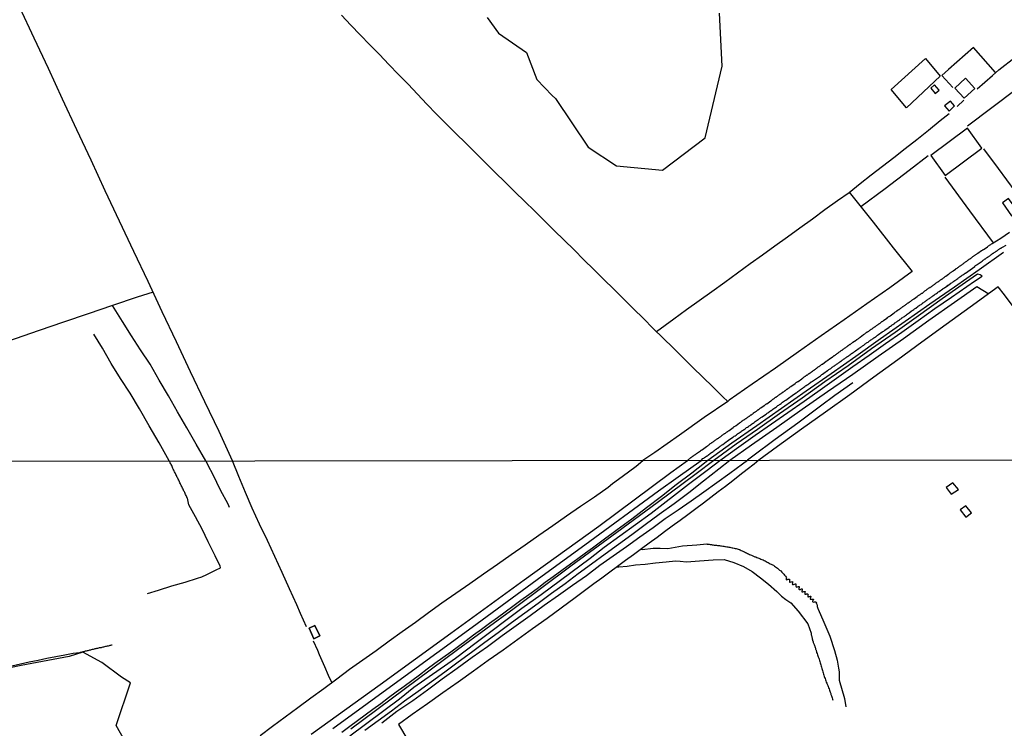
# Model space of a CAD drawing. Units: millimetres. Extents: x 185551 to 187964, y 1657657 to 1660434.
# Drawn here: x 187034 to 187293, y 1658143 to 1658330 of the extents above; entities that cross this region are included whole.
import ezdxf

# ---------------------------------------------------------------- set-up
doc = ezdxf.new("R2010")
doc.units = ezdxf.units.MM
for name, color, linetype in [('EDIFICACAO_REFERENCIAL', 30, 'Continuous'), ('IMAGEM', 7, 'Continuous'), ('V-BANHADO', 102, 'Continuous'), ('V-EDIFICACAO', 2, 'Continuous'), ('V-LOTE', 1, 'Continuous'), ('V-REFERENCIA', 2, 'Continuous'), ('V-TESTADA', 5, 'Continuous'), ('V-VALETA', 6, 'Continuous'), ('X-LIMITE_1000', 7, 'Continuous')]:
    doc.layers.add(name, color=color, linetype=linetype)
picture_1 = doc.add_image_def('image1.jpg', size_in_pixel=(4020, 4626))

msp = doc.modelspace()

# ---------------------------------------------------------------- linework, layer by layer
at = {"layer": 'EDIFICACAO_REFERENCIAL'}
msp.add_lwpolyline([(187263.4, 1658311.52), (187272.4, 1658319.72), (187276.26, 1658315.06), (187267.41, 1658306.7)], close=True, dxfattribs=at)
at = {"layer": 'V-BANHADO'}
for points in [[(187157.07, 1658330.44), (187160.03, 1658326.35), (187167.45, 1658321.28), (187170.1, 1658314.13), (187174.13, 1658309.9), (187175.09, 1658309.1), (187183.69, 1658296.36), (187191.08, 1658291.39), (187203.24, 1658290.25), (187214.46, 1658298.77), (187218.96, 1658317.63), (187218.22, 1658331.66)], [(187025.67, 1658128.24), (187039.44, 1658129.16), (187053.71, 1658129.49), (187062.07, 1658139.31), (187059.41, 1658143.96), (187063.2, 1658155.19), (187060.83, 1658156.71), (187055.67, 1658160.61), (187050.61, 1658163.27), (187047.05, 1658162.17), (187034.42, 1658159.8), (187022.35, 1658157.37)]]:
    msp.add_lwpolyline(points, dxfattribs=at)
at = {"layer": 'V-EDIFICACAO'}
for points in [[(187280.17, 1658311.88), (187282.62, 1658309.19), (187285.39, 1658311.76), (187282.97, 1658314.54), (187280.17, 1658311.88)], [(187274.81, 1658312.76), (187273.83, 1658311.87), (187274.98, 1658310.47), (187276.03, 1658311.38), (187274.81, 1658312.76)], [(187277.41, 1658307.21), (187278.67, 1658305.83), (187280.08, 1658307.21), (187278.99, 1658308.46), (187277.41, 1658307.21)], [(187273.83, 1658294.15), (187277.66, 1658288.9), (187287.31, 1658296.1), (187283.48, 1658301.3), (187273.83, 1658294.15)], [(187294.29, 1658282.81), (187292.68, 1658281.64), (187295.11, 1658278.26), (187296.75, 1658279.45), (187294.29, 1658282.81)], [(187279.64, 1658207.94), (187277.84, 1658206.67), (187279.16, 1658204.88), (187281.09, 1658206.19), (187279.64, 1658207.94)], [(187281.53, 1658200.8), (187283.1, 1658198.83), (187284.56, 1658199.96), (187283.1, 1658201.84), (187281.53, 1658200.8)], [(187111.72, 1658170.31), (187113.04, 1658167.59), (187111.43, 1658166.82), (187110.17, 1658169.6), (187111.72, 1658170.31), (187110.17, 1658169.6), (187111.43, 1658166.82), (187113.04, 1658167.59)]]:
    msp.add_lwpolyline(points, close=True, dxfattribs=at)
at = {"layer": 'V-LOTE'}
for points in [[(187090.03, 1658213.69), (187086.53, 1658221.44), (187082.76, 1658229.26), (187078.99, 1658237.11), (187075.26, 1658245.03), (187071.53, 1658252.95), (187067.86, 1658260.91), (187064.03, 1658268.87), (187060.26, 1658276.86), (187056.53, 1658284.85), (187052.83, 1658292.87), (187049.03, 1658300.89), (187045.3, 1658308.95), (187041.57, 1658317.01), (187037.8, 1658325.07), (187034.03, 1658333.13)], [(187118.73, 1658331.08), (187121.2, 1658328.49), (187123.66, 1658325.88), (187126.19, 1658323.3), (187128.7, 1658320.71), (187131.17, 1658318.08), (187133.71, 1658315.5), (187136.24, 1658312.91), (187138.75, 1658310.27), (187141.21, 1658307.63), (187143.72, 1658305.02), (187146.23, 1658302.43), (187148.82, 1658299.9), (187151.41, 1658297.36), (187154, 1658294.82), (187156.59, 1658292.24), (187159.18, 1658289.68), (187161.77, 1658287.12), (187164.36, 1658284.58), (187166.95, 1658282.05), (187169.54, 1658279.51), (187172.13, 1658276.95), (187174.72, 1658274.39), (187177.31, 1658271.83), (187179.92, 1658269.25), (187182.53, 1658266.67), (187185.14, 1658264.08), (187187.75, 1658261.49), (187190.36, 1658258.91), (187192.97, 1658256.33), (187195.58, 1658253.75), (187198.19, 1658251.17), (187200.8, 1658248.59), (187203.41, 1658246.01), (187206.02, 1658243.43), (187208.63, 1658240.87), (187211.24, 1658238.31), (187213.85, 1658235.73), (187216.48, 1658233.15), (187219.11, 1658230.57), (187220.39, 1658229.29)], [(187283.53, 1658301.98), (187289.93, 1658306.8), (187296.33, 1658311.62), (187302.73, 1658316.44), (187309.13, 1658321.19), (187315.53, 1658326.07), (187319.84, 1658329.24)], [(187286.03, 1658311.67), (187290.04, 1658315.23), (187291.71, 1658316.69), (187304.66, 1658326.72)], [(187290.86, 1658315.95), (187285.04, 1658322.6), (187278.48, 1658316.76), (187276.72, 1658315.24), (187279.64, 1658312.06)], [(187280.82, 1658307.04), (187282.55, 1658308.67)], [(187201.61, 1658247.79), (187206.24, 1658251.1), (187209.53, 1658253.56), (187212.88, 1658255.92), (187216.23, 1658258.28), (187219.58, 1658260.75), (187222.93, 1658263.22), (187226.28, 1658265.68), (187229.55, 1658267.99), (187232.82, 1658270.3), (187236.11, 1658272.69), (187239.4, 1658275.08), (187242.69, 1658277.47), (187245.98, 1658279.86), (187249.27, 1658282.25), (187252.32, 1658284.42), (187255.25, 1658286.71), (187258.18, 1658289), (187261.11, 1658291.29), (187264.09, 1658293.63), (187267.09, 1658295.99), (187270.12, 1658298.38), (187273.19, 1658300.84), (187276.27, 1658303.33), (187278.63, 1658305.16)], [(187298.23, 1658281.78), (187291.66, 1658290.66), (187287.81, 1658295.85)], [(187255.41, 1658280.69), (187261.82, 1658285.46), (187268.1, 1658290.29), (187273.17, 1658294.15)], [(187277.55, 1658288.38), (187284.06, 1658279.53), (187290.21, 1658271.09)], [(187252.39, 1658284.48), (187258.69, 1658276.57), (187263.97, 1658269.81), (187268.93, 1658263.53)], [(187292.97, 1658268.54), (187286.57, 1658264.05), (187280.09, 1658259.48), (187273.61, 1658255.01), (187267.1, 1658250.41), (187260.59, 1658245.81), (187254.08, 1658241.21), (187247.57, 1658236.61), (187241.06, 1658232.04), (187234.55, 1658227.47), (187228.04, 1658222.9), (187221.49, 1658218.37), (187215.18, 1658213.83)], [(187268.93, 1658263.53), (187263.05, 1658259.26), (187257.03, 1658255.09), (187251.01, 1658250.85), (187244.99, 1658246.61), (187238.97, 1658242.37), (187232.92, 1658238.13), (187226.83, 1658233.89), (187220.74, 1658229.65), (187220.37, 1658229.31), (187214.22, 1658225.07), (187207.7, 1658220.49), (187201.18, 1658215.91), (187198.01, 1658213.81)], [(187220.96, 1658213.84), (187226.68, 1658217.87), (187233.34, 1658222.58), (187240, 1658227.29), (187246.66, 1658231.93), (187253.32, 1658236.57), (187259.98, 1658241.31), (187266.67, 1658245.95), (187273.36, 1658250.72), (187280.05, 1658255.49), (187285.97, 1658259.59), (187289.07, 1658257.7)], [(187291.6, 1658259.52), (187284.18, 1658254.19), (187277.84, 1658249.62), (187271.5, 1658244.98), (187265.16, 1658240.31), (187258.82, 1658235.71), (187252.48, 1658231.11), (187246.14, 1658226.54), (187239.8, 1658222), (187233.46, 1658217.46), (187228.6, 1658213.85)], [(187325.84, 1658213.96), (187321.98, 1658219.17), (187318.15, 1658224.31), (187313.98, 1658229.85), (187309.81, 1658235.33), (187305.61, 1658240.81), (187301.48, 1658246.32), (187297.35, 1658251.86), (187293.22, 1658257.4), (187291.57, 1658259.56)], [(187069.14, 1658258.14), (187064.93, 1658256.84), (187058.46, 1658254.62), (187052.02, 1658252.44), (187045.58, 1658250.26), (187039.18, 1658248.05), (187032.78, 1658245.84), (187026.38, 1658243.63), (187020.08, 1658241.52), (187013.81, 1658239.34), (187007.54, 1658237.16), (187001.27, 1658234.98), (186999.31, 1658234.49)], [(187109.53, 1658170), (187107.97, 1658173.51), (187106.94, 1658175.77), (187105.03, 1658180), (187103.1, 1658184.25), (187101.17, 1658188.5), (187099.22, 1658192.75), (187097.13, 1658196.98), (187095.18, 1658201.21), (187093.48, 1658205.39), (187091.71, 1658209.57), (187090.03, 1658213.69)], [(187097.29, 1658141.35), (187100.59, 1658143.79), (187103.92, 1658146.23), (187107.22, 1658148.74), (187110.64, 1658151.25), (187114.08, 1658153.76), (187117.47, 1658156.27), (187120.86, 1658158.78), (187124.35, 1658161.27), (187127.81, 1658163.76), (187131.27, 1658166.25), (187134.73, 1658168.74), (187138.17, 1658171.23), (187141.63, 1658173.78), (187145.12, 1658176.33), (187148.83, 1658178.84), (187152.48, 1658181.37), (187156.08, 1658183.92), (187159.75, 1658186.47), (187163.4, 1658189.02), (187167.05, 1658191.55), (187170.67, 1658194.1), (187174.36, 1658196.63), (187177.96, 1658199.18), (187181.61, 1658201.73), (187185.28, 1658204.26), (187188.93, 1658206.79), (187190.02, 1658207.7), (187192.58, 1658209.55), (187196.27, 1658212.31), (187198.01, 1658213.81)], [(187124.84, 1658142.72), (187128.37, 1658145.3), (187131.85, 1658147.88), (187135.33, 1658150.46), (187138.93, 1658153), (187142.44, 1658155.58), (187145.9, 1658158.16), (187149.43, 1658160.74), (187152.96, 1658163.32), (187156.42, 1658165.92), (187159.95, 1658168.5), (187163.48, 1658171.08), (187166.96, 1658173.66), (187170.49, 1658176.24), (187174.02, 1658178.82), (187177.55, 1658181.4), (187181.03, 1658184), (187184.56, 1658186.58), (187188.11, 1658189.16), (187191.64, 1658191.74), (187195.17, 1658194.32), (187198.65, 1658196.92), (187202.36, 1658199.68), (187206.26, 1658202.49), (187210.16, 1658205.39), (187214.03, 1658208.47), (187218.02, 1658211.55), (187220.96, 1658213.84)], [(187228.6, 1658213.85), (187227.36, 1658212.85), (187225.47, 1658211.38), (187223.58, 1658209.91), (187221.69, 1658208.44), (187219.81, 1658206.97), (187217.87, 1658205.49), (187215.94, 1658204), (187214.02, 1658202.51), (187212.01, 1658201.02), (187209.91, 1658199.5), (187207.82, 1658198), (187205.79, 1658196.5), (187203.78, 1658195), (187201.77, 1658193.5), (187199.71, 1658192), (187197.65, 1658190.5), (187195.56, 1658188.96), (187193.48, 1658187.42), (187191.4, 1658185.88), (187189.32, 1658184.34), (187187.24, 1658182.8), (187185.16, 1658181.26), (187180.26, 1658177.58), (187176.58, 1658174.88), (187172.88, 1658172.16), (187169, 1658169.42), (187165.16, 1658166.61), (187161.26, 1658163.87), (187157.36, 1658161.13), (187153.46, 1658158.29), (187149.42, 1658155.43), (187145.4, 1658152.57), (187141.38, 1658149.71), (187137.36, 1658146.85), (187133.71, 1658144.24), (187136.19, 1658140.08)], [(187215.18, 1658213.83), (187214.26, 1658213.05), (187210.91, 1658210.44), (187206.83, 1658207.38), (187202.91, 1658204.27), (187198.97, 1658201.32), (187195.12, 1658198.35), (187191.27, 1658195.5)], [(187191.3, 1658195.52), (187190.56, 1658195.02), (187189.89, 1658194.49), (187188.32, 1658193.35), (187186.57, 1658192.05), (187184.75, 1658190.73), (187182.91, 1658189.35), (187180.97, 1658187.9), (187178.96, 1658186.45), (187176.71, 1658184.83), (187174.4, 1658183.13), (187172.34, 1658181.62), (187170.21, 1658180.01), (187168.05, 1658178.43), (187165.95, 1658176.89), (187163.86, 1658175.36), (187161.77, 1658173.83), (187159.76, 1658172.31), (187157.67, 1658170.81), (187155.58, 1658169.31), (187153.5, 1658167.81), (187151.52, 1658166.31), (187149.53, 1658164.81), (187147.5, 1658163.31), (187145.41, 1658161.8), (187143.32, 1658160.29), (187141.3, 1658158.78), (187139.28, 1658157.27), (187137.23, 1658155.76), (187135.18, 1658154.25), (187133.13, 1658152.74), (187131.08, 1658151.23), (187129.03, 1658149.72), (187126.98, 1658148.21), (187124.93, 1658146.7), (187122.93, 1658145.19), (187120.9, 1658143.68), (187118.85, 1658142.17)], [(187116.15, 1658155.3), (187115.33, 1658157.18), (187114.32, 1658159.47), (187112.94, 1658162.56), (187112.46, 1658163.7), (187111.31, 1658166.19)]]:
    msp.add_lwpolyline(points, dxfattribs=at)
at = {"layer": 'V-REFERENCIA'}
for points in [[(187110.71, 1658141.69), (187128.89, 1658154.77), (187147.46, 1658168.3), (187166.8, 1658182.37), (187186.47, 1658196.53), (187205.43, 1658210.62), (187209.77, 1658213.82), (187210.63, 1658214.57), (187210.78, 1658214.6), (187210.8, 1658214.64), (187210.87, 1658214.69), (187210.93, 1658214.73), (187210.95, 1658214.75), (187211.14, 1658214.88), (187211.27, 1658214.98), (187211.4, 1658215.05), (187211.55, 1658215.16), (187211.65, 1658215.24), (187211.76, 1658215.3), (187211.87, 1658215.39), (187212, 1658215.47), (187212.12, 1658215.6), (187212.19, 1658215.67), (187213.25, 1658216.35), (187213.4, 1658216.47), (187213.48, 1658216.54), (187213.54, 1658216.6), (187213.63, 1658216.64), (187213.72, 1658216.69), (187214.82, 1658217.5), (187215.02, 1658217.62), (187215.19, 1658217.75), (187215.33, 1658217.84), (187215.37, 1658217.88), (187215.4, 1658217.88), (187215.44, 1658217.92), (187215.57, 1658218.03), (187215.69, 1658218.14), (187215.87, 1658218.24), (187216.01, 1658218.37), (187216.08, 1658218.43), (187216.19, 1658218.49), (187216.29, 1658218.56), (187216.4, 1658218.64), (187216.53, 1658218.73), (187216.65, 1658218.81), (187216.76, 1658218.88), (187216.91, 1658219), (187217.01, 1658219.07), (187217.12, 1658219.15), (187217.25, 1658219.24), (187217.35, 1658219.32), (187217.44, 1658219.37), (187217.59, 1658219.47), (187217.69, 1658219.54), (187217.8, 1658219.62), (187217.93, 1658219.71), (187218.03, 1658219.79), (187218.12, 1658219.86), (187218.27, 1658219.96), (187218.4, 1658220.05), (187218.53, 1658220.13), (187218.63, 1658220.22), (187218.74, 1658220.28), (187218.84, 1658220.35), (187218.95, 1658220.43), (187219.08, 1658220.52), (187219.21, 1658220.6), (187219.31, 1658220.69), (187219.42, 1658220.77), (187219.55, 1658220.86), (187219.65, 1658220.94), (187219.76, 1658221), (187219.86, 1658221.07), (187219.97, 1658221.15), (187220.08, 1658221.22), (187220.2, 1658221.32), (187220.31, 1658221.39), (187220.39, 1658221.45), (187220.48, 1658221.51), (187220.59, 1658221.58), (187220.78, 1658221.67), (187221.84, 1658222.49), (187222.03, 1658222.64), (187222.1, 1658222.71), (187222.2, 1658222.77), (187222.31, 1658222.86), (187222.44, 1658222.94), (187222.57, 1658223.03), (187223.52, 1658223.69), (187223.69, 1658223.83), (187223.8, 1658223.9), (187223.91, 1658223.96), (187223.99, 1658224.05), (187224.1, 1658224.11), (187224.18, 1658224.2), (187224.29, 1658224.26), (187224.46, 1658224.37), (187224.59, 1658224.47), (187224.69, 1658224.54), (187224.78, 1658224.6), (187224.91, 1658224.69), (187225.03, 1658224.79), (187225.14, 1658224.86), (187225.22, 1658224.88), (187225.27, 1658224.94), (187225.29, 1658224.96), (187225.29, 1658224.96), (187225.35, 1658224.98), (187225.44, 1658225.03), (187225.57, 1658225.11), (187225.67, 1658225.2), (187225.8, 1658225.28), (187225.93, 1658225.37), (187226.03, 1658225.45), (187226.12, 1658225.49), (187226.27, 1658225.62), (187226.4, 1658225.71), (187226.5, 1658225.79), (187226.61, 1658225.85), (187226.71, 1658225.92), (187226.8, 1658225.98), (187226.95, 1658226.09), (187227.05, 1658226.17), (187227.14, 1658226.24), (187227.2, 1658226.32), (187227.37, 1658226.43), (187227.46, 1658226.49), (187227.56, 1658226.56), (187227.67, 1658226.64), (187227.8, 1658226.73), (187227.93, 1658226.81), (187228.03, 1658226.9), (187228.12, 1658226.94), (187228.29, 1658227.09), (187228.44, 1658227.17), (187228.52, 1658227.26), (187228.63, 1658227.3), (187228.76, 1658227.41), (187228.84, 1658227.47), (187228.95, 1658227.54), (187229.14, 1658227.67), (187229.95, 1658228.26), (187230.16, 1658228.39), (187230.31, 1658228.51), (187230.44, 1658228.6), (187230.57, 1658228.68), (187230.65, 1658228.73), (187231.69, 1658229.49), (187231.88, 1658229.62), (187232.01, 1658229.71), (187232.1, 1658229.77), (187232.18, 1658229.86), (187232.29, 1658229.9), (187232.42, 1658230), (187232.52, 1658230.07), (187232.61, 1658230.13), (187232.69, 1658230.19), (187232.76, 1658230.26), (187232.86, 1658230.34), (187232.99, 1658230.43), (187233.1, 1658230.51), (187233.2, 1658230.6), (187233.33, 1658230.68), (187233.46, 1658230.77), (187233.56, 1658230.85), (187233.67, 1658230.92), (187233.78, 1658230.98), (187233.88, 1658231.07), (187234.01, 1658231.15), (187234.1, 1658231.22), (187234.18, 1658231.3), (187234.29, 1658231.34), (187234.41, 1658231.45), (187234.52, 1658231.51), (187234.6, 1658231.58), (187234.69, 1658231.64), (187234.78, 1658231.68), (187234.86, 1658231.77), (187234.97, 1658231.81), (187235.1, 1658231.92), (187235.18, 1658232), (187235.29, 1658232.07), (187235.39, 1658232.13), (187235.46, 1658232.19), (187235.56, 1658232.26), (187235.67, 1658232.32), (187235.75, 1658232.41), (187235.86, 1658232.45), (187235.99, 1658232.56), (187236.07, 1658232.64), (187236.16, 1658232.7), (187236.31, 1658232.79), (187236.41, 1658232.85), (187236.52, 1658232.94), (187236.63, 1658233.02), (187236.73, 1658233.09), (187236.82, 1658233.15), (187236.95, 1658233.24), (187237.03, 1658233.28), (187238.1, 1658234.05), (187238.24, 1658234.17), (187238.33, 1658234.24), (187238.41, 1658234.3), (187238.5, 1658234.39), (187238.61, 1658234.45), (187238.71, 1658234.51), (187238.8, 1658234.56), (187238.8, 1658234.56), (187238.9, 1658234.6), (187239.86, 1658235.34), (187240.05, 1658235.47), (187240.12, 1658235.51), (187240.2, 1658235.58), (187240.31, 1658235.66), (187240.44, 1658235.75), (187240.54, 1658235.83), (187240.65, 1658235.9), (187240.75, 1658235.96), (187240.84, 1658236.02), (187240.97, 1658236.13), (187241.07, 1658236.19), (187241.16, 1658236.28), (187241.27, 1658236.3), (187241.41, 1658236.41), (187241.5, 1658236.45), (187241.58, 1658236.51), (187241.67, 1658236.58), (187241.78, 1658236.64), (187241.86, 1658236.73), (187241.97, 1658236.79), (187242.05, 1658236.88), (187242.16, 1658236.92), (187242.31, 1658237.04), (187242.41, 1658237.11), (187242.52, 1658237.17), (187242.6, 1658237.26), (187242.71, 1658237.3), (187242.76, 1658237.34), (187242.8, 1658237.38), (187242.94, 1658237.47), (187243.03, 1658237.55), (187243.14, 1658237.62), (187243.24, 1658237.7), (187243.35, 1658237.79), (187243.46, 1658237.85), (187243.56, 1658237.92), (187243.67, 1658237.98), (187243.75, 1658238.07), (187243.86, 1658238.13), (187243.92, 1658238.17), (187243.92, 1658238.24), (187243.99, 1658238.26), (187244.1, 1658238.34), (187244.22, 1658238.43), (187244.33, 1658238.51), (187244.44, 1658238.58), (187244.54, 1658238.64), (187244.65, 1658238.73), (187244.78, 1658238.83), (187244.88, 1658238.9), (187244.99, 1658238.98), (187245.09, 1658239.07), (187245.2, 1658239.13), (187245.29, 1658239.2), (187246.33, 1658239.92), (187246.5, 1658240.04), (187246.61, 1658240.11), (187246.69, 1658240.17), (187246.78, 1658240.23), (187246.86, 1658240.32), (187246.97, 1658240.36), (187247.12, 1658240.45), (187247.92, 1658241.07), (187248.11, 1658241.19), (187248.2, 1658241.26), (187248.35, 1658241.34), (187248.43, 1658241.43), (187248.54, 1658241.47), (187248.67, 1658241.58), (187248.75, 1658241.64), (187248.84, 1658241.7), (187248.99, 1658241.81), (187249.09, 1658241.87), (187249.2, 1658241.96), (187249.33, 1658242.04), (187249.43, 1658242.13), (187249.5, 1658242.17), (187249.56, 1658242.24), (187249.65, 1658242.28), (187249.82, 1658242.4), (187249.94, 1658242.51), (187250.05, 1658242.6), (187250.18, 1658242.68), (187250.28, 1658242.77), (187250.39, 1658242.83), (187250.5, 1658242.89), (187250.6, 1658242.96), (187250.69, 1658243.05), (187250.8, 1658243.11), (187250.94, 1658243.21), (187251.03, 1658243.3), (187251.14, 1658243.36), (187251.31, 1658243.47), (187251.43, 1658243.58), (187251.52, 1658243.62), (187251.69, 1658243.72), (187251.79, 1658243.83), (187251.88, 1658243.89), (187251.88, 1658243.89), (187251.99, 1658243.96), (187252.09, 1658244.04), (187252.18, 1658244.11), (187252.28, 1658244.17), (187252.39, 1658244.23), (187252.47, 1658244.32), (187252.58, 1658244.36), (187252.73, 1658244.49), (187252.79, 1658244.55), (187252.88, 1658244.6), (187253.03, 1658244.7), (187253.13, 1658244.77), (187253.24, 1658244.85), (187253.35, 1658244.94), (187254.18, 1658245.51), (187254.33, 1658245.62), (187254.43, 1658245.7), (187254.56, 1658245.79), (187254.69, 1658245.87), (187254.82, 1658245.96), (187254.92, 1658246.04), (187255.03, 1658246.13), (187255.13, 1658246.21), (187255.24, 1658246.3), (187256.14, 1658246.94), (187256.33, 1658247.08), (187256.48, 1658247.17), (187256.58, 1658247.23), (187256.67, 1658247.32), (187256.77, 1658247.4), (187256.88, 1658247.47), (187257.01, 1658247.57), (187257.11, 1658247.64), (187257.22, 1658247.7), (187257.35, 1658247.79), (187257.5, 1658247.85), (187257.6, 1658247.92), (187257.6, 1658247.94), (187257.69, 1658248), (187257.79, 1658248.09), (187257.94, 1658248.19), (187258.09, 1658248.28), (187258.16, 1658248.34), (187258.26, 1658248.4), (187258.37, 1658248.47), (187258.48, 1658248.55), (187258.58, 1658248.64), (187258.69, 1658248.72), (187258.82, 1658248.81), (187258.92, 1658248.89), (187259.03, 1658248.96), (187259.13, 1658249.02), (187259.24, 1658249.11), (187259.37, 1658249.19), (187259.47, 1658249.28), (187259.56, 1658249.34), (187259.71, 1658249.45), (187259.84, 1658249.53), (187259.96, 1658249.62), (187260.07, 1658249.7), (187260.18, 1658249.76), (187260.26, 1658249.83), (187260.37, 1658249.89), (187260.5, 1658250), (187260.58, 1658250.09), (187260.75, 1658250.21), (187260.86, 1658250.28), (187260.94, 1658250.36), (187261.05, 1658250.43), (187261.2, 1658250.53), (187261.28, 1658250.62), (187261.37, 1658250.68), (187262.24, 1658251.28), (187262.28, 1658251.34), (187262.37, 1658251.34), (187262.41, 1658251.4), (187262.56, 1658251.51), (187262.67, 1658251.59), (187262.79, 1658251.68), (187262.88, 1658251.74), (187263.05, 1658251.85), (187263.11, 1658251.92), (187264.22, 1658252.7), (187264.41, 1658252.83), (187264.56, 1658252.94), (187264.69, 1658253.02), (187264.81, 1658253.11), (187264.9, 1658253.17), (187265.01, 1658253.26), (187265.14, 1658253.34), (187265.28, 1658253.45), (187265.39, 1658253.53), (187265.5, 1658253.59), (187265.6, 1658253.66), (187265.71, 1658253.74), (187265.84, 1658253.83), (187265.96, 1658253.91), (187266.07, 1658254), (187266.18, 1658254.08), (187266.28, 1658254.17), (187266.28, 1658254.17), (187266.37, 1658254.25), (187266.47, 1658254.32), (187266.58, 1658254.38), (187266.69, 1658254.47), (187266.81, 1658254.55), (187266.92, 1658254.62), (187267.05, 1658254.72), (187267.15, 1658254.81), (187267.28, 1658254.89), (187267.41, 1658254.98), (187267.52, 1658255.06), (187267.62, 1658255.13), (187267.73, 1658255.19), (187267.84, 1658255.28), (187267.96, 1658255.36), (187267.98, 1658255.36), (187268.01, 1658255.4), (187268.07, 1658255.43), (187268.09, 1658255.45), (187268.15, 1658255.51), (187268.24, 1658255.53), (187268.32, 1658255.62), (187268.43, 1658255.7), (187268.56, 1658255.79), (187268.69, 1658255.87), (187268.79, 1658255.96), (187268.88, 1658256.02), (187269.03, 1658256.1), (187269.13, 1658256.17), (187269.24, 1658256.25), (187269.34, 1658256.34), (187269.47, 1658256.4), (187269.54, 1658256.47), (187270.24, 1658256.98), (187270.45, 1658257.13), (187270.6, 1658257.23), (187270.71, 1658257.32), (187270.81, 1658257.38), (187270.9, 1658257.45), (187271.03, 1658257.55), (187271.13, 1658257.62), (187271.24, 1658257.7), (187271.37, 1658257.79), (187271.49, 1658257.87), (187271.6, 1658257.89), (187271.62, 1658257.9), (187272.24, 1658258.45), (187272.45, 1658258.57), (187272.58, 1658258.68), (187272.69, 1658258.74), (187272.79, 1658258.81), (187272.9, 1658258.89), (187273.03, 1658258.98), (187273.13, 1658259.06), (187273.24, 1658259.15), (187273.39, 1658259.23), (187273.54, 1658259.32), (187273.66, 1658259.4), (187273.79, 1658259.49), (187273.92, 1658259.57), (187274.02, 1658259.66), (187274.13, 1658259.74), (187274.24, 1658259.81), (187274.39, 1658259.91), (187274.49, 1658260), (187274.6, 1658260.06), (187274.71, 1658260.13), (187274.81, 1658260.21), (187274.92, 1658260.27), (187275.05, 1658260.38), (187275.15, 1658260.47), (187275.28, 1658260.55), (187275.41, 1658260.64), (187275.54, 1658260.72), (187275.66, 1658260.81), (187275.77, 1658260.89), (187275.88, 1658260.95), (187275.98, 1658261.04), (187276.11, 1658261.12), (187276.22, 1658261.21), (187276.32, 1658261.27), (187276.43, 1658261.36), (187276.56, 1658261.44), (187276.66, 1658261.53), (187276.77, 1658261.59), (187276.88, 1658261.66), (187276.98, 1658261.74), (187277.11, 1658261.83), (187277.22, 1658261.91), (187277.32, 1658262), (187277.43, 1658262.08), (187277.54, 1658262.17), (187277.64, 1658262.25), (187277.75, 1658262.32), (187277.83, 1658262.38), (187278.47, 1658262.85), (187278.68, 1658263), (187278.83, 1658263.1), (187278.96, 1658263.21), (187279.11, 1658263.29), (187279.11, 1658263.29), (187279.22, 1658263.38), (187279.35, 1658263.46), (187279.49, 1658263.57), (187279.6, 1658263.66), (187279.71, 1658263.77), (187280.36, 1658264.19), (187280.53, 1658264.32), (187280.64, 1658264.4), (187280.75, 1658264.47), (187280.85, 1658264.55), (187280.96, 1658264.61), (187281.11, 1658264.72), (187281.21, 1658264.81), (187281.32, 1658264.87), (187281.43, 1658264.96), (187281.56, 1658265.04), (187281.73, 1658265.15), (187281.75, 1658265.17), (187281.83, 1658265.25), (187282, 1658265.36), (187282.11, 1658265.44), (187282.22, 1658265.51), (187282.32, 1658265.57), (187282.43, 1658265.66), (187282.53, 1658265.74), (187282.64, 1658265.83), (187282.77, 1658265.91), (187282.9, 1658266), (187283, 1658266.1), (187283.13, 1658266.19), (187283.28, 1658266.29), (187283.41, 1658266.38), (187283.51, 1658266.47), (187283.6, 1658266.53), (187283.75, 1658266.64), (187283.85, 1658266.72), (187283.96, 1658266.78), (187284.07, 1658266.87), (187284.17, 1658266.95), (187284.26, 1658267.02), (187284.39, 1658267.1), (187284.51, 1658267.19), (187284.62, 1658267.27), (187284.73, 1658267.34), (187284.83, 1658267.4), (187284.94, 1658267.49), (187285.07, 1658267.57), (187285.19, 1658267.66), (187285.3, 1658267.76), (187285.43, 1658267.85), (187285.58, 1658267.95), (187285.7, 1658268.04), (187285.83, 1658268.12), (187285.96, 1658268.21), (187286.09, 1658268.29), (187286.22, 1658268.38), (187287.21, 1658269.08), (187287.41, 1658269.21), (187287.51, 1658269.27), (187287.6, 1658269.34), (187287.77, 1658269.4), (187287.92, 1658269.47), (187288.73, 1658270.08), (187288.92, 1658270.23), (187289.05, 1658270.29), (187289.17, 1658270.4), (187289.3, 1658270.48), (187289.47, 1658270.59), (187289.62, 1658270.68), (187289.75, 1658270.76), (187289.85, 1658270.85), (187289.96, 1658270.93), (187292.25, 1658272.37), (187294.55, 1658273.92)], [(187116.47, 1658143.16), (187134.49, 1658156.38), (187153.14, 1658169.9), (187171.5, 1658183.39), (187182.78, 1658191.61), (187202.18, 1658205.77), (187207.38, 1658209.51), (187213.35, 1658213.83), (187213.87, 1658214.28), (187214.08, 1658214.41), (187214.29, 1658214.58), (187214.55, 1658214.77), (187214.76, 1658214.92), (187214.95, 1658215.05), (187215.19, 1658215.22), (187215.4, 1658215.37), (187215.63, 1658215.54), (187215.87, 1658215.69), (187216.08, 1658215.86), (187216.29, 1658216.01), (187216.55, 1658216.18), (187216.76, 1658216.3), (187216.97, 1658216.47), (187217.19, 1658216.66), (187217.31, 1658216.77), (187217.4, 1658216.81), (187217.44, 1658216.83), (187217.5, 1658216.88), (187217.55, 1658216.92), (187217.61, 1658216.94), (187217.67, 1658217.03), (187217.76, 1658217.05), (187217.87, 1658217.11), (187217.91, 1658217.16), (187218.01, 1658217.24), (187218.08, 1658217.28), (187218.12, 1658217.3), (187218.14, 1658217.35), (187218.2, 1658217.37), (187218.38, 1658217.54), (187218.59, 1658217.69), (187218.76, 1658217.79), (187219.06, 1658218.03), (187220.01, 1658218.71), (187220.04, 1658218.73), (187220.25, 1658218.88), (187220.61, 1658219.13), (187221.72, 1658219.9), (187221.93, 1658220.05), (187222.12, 1658220.2), (187222.33, 1658220.32), (187222.57, 1658220.47), (187222.76, 1658220.64), (187222.97, 1658220.79), (187223.23, 1658220.96), (187223.44, 1658221.11), (187223.65, 1658221.26), (187223.91, 1658221.43), (187224.12, 1658221.6), (187224.29, 1658221.71), (187224.5, 1658221.85), (187224.72, 1658221.98), (187224.93, 1658222.15), (187225.14, 1658222.3), (187225.35, 1658222.45), (187225.57, 1658222.58), (187225.82, 1658222.77), (187226.01, 1658222.9), (187226.21, 1658223.05), (187226.44, 1658223.2), (187226.67, 1658223.39), (187226.89, 1658223.51), (187227.1, 1658223.66), (187227.31, 1658223.81), (187227.63, 1658224.05), (187228.4, 1658224.63), (187228.55, 1658224.69), (187228.76, 1658224.83), (187228.93, 1658224.94), (187229.14, 1658225.09), (187229.46, 1658225.3), (187230.31, 1658225.92), (187230.33, 1658225.94), (187230.57, 1658226.09), (187230.76, 1658226.24), (187230.95, 1658226.34), (187230.95, 1658226.34), (187231.18, 1658226.51), (187231.4, 1658226.66), (187231.61, 1658226.83), (187231.86, 1658227), (187232.08, 1658227.15), (187232.29, 1658227.3), (187232.55, 1658227.47), (187232.76, 1658227.64), (187232.97, 1658227.77), (187233.23, 1658227.94), (187233.42, 1658228.09), (187233.61, 1658228.24), (187233.8, 1658228.37), (187233.99, 1658228.51), (187234.18, 1658228.66), (187234.42, 1658228.83), (187234.65, 1658229), (187234.84, 1658229.13), (187235.08, 1658229.3), (187235.31, 1658229.47), (187235.65, 1658229.71), (187236.71, 1658230.43), (187236.76, 1658230.49), (187236.97, 1658230.66), (187237.33, 1658230.9), (187238.22, 1658231.54), (187238.39, 1658231.64), (187238.63, 1658231.81), (187238.84, 1658231.98), (187239.1, 1658232.15), (187239.35, 1658232.32), (187239.54, 1658232.47), (187239.78, 1658232.66), (187240.03, 1658232.83), (187240.2, 1658232.94), (187240.42, 1658233.09), (187240.67, 1658233.28), (187240.86, 1658233.43), (187241.05, 1658233.56), (187241.29, 1658233.71), (187241.48, 1658233.85), (187241.69, 1658234), (187241.95, 1658234.19), (187242.14, 1658234.32), (187242.2, 1658234.37), (187242.29, 1658234.43), (187242.33, 1658234.47), (187242.39, 1658234.49), (187244.84, 1658236.13), (187244.97, 1658236.28), (187245.16, 1658236.41), (187245.35, 1658236.53), (187245.65, 1658236.75), (187246.65, 1658237.52), (187246.8, 1658237.58), (187247.01, 1658237.72), (187247.16, 1658237.81), (187247.31, 1658237.94), (187247.5, 1658238.04), (187247.69, 1658238.19), (187247.88, 1658238.34), (187248.07, 1658238.49), (187248.26, 1658238.6), (187248.46, 1658238.75), (187248.65, 1658238.87), (187248.84, 1658239.02), (187249.01, 1658239.15), (187249.18, 1658239.26), (187249.35, 1658239.36), (187249.52, 1658239.51), (187249.71, 1658239.62), (187249.9, 1658239.77), (187250.12, 1658239.92), (187250.31, 1658240.04), (187250.5, 1658240.19), (187250.67, 1658240.3), (187250.84, 1658240.45), (187251.01, 1658240.55), (187251.18, 1658240.66), (187251.37, 1658240.81), (187251.56, 1658240.96), (187251.75, 1658241.09), (187251.95, 1658241.21), (187252.14, 1658241.34), (187252.33, 1658241.47), (187252.54, 1658241.64), (187252.75, 1658241.79), (187252.97, 1658241.94), (187253.18, 1658242.09), (187253.37, 1658242.21), (187253.56, 1658242.36), (187253.75, 1658242.47), (187254.05, 1658242.68), (187254.99, 1658243.37), (187255.09, 1658243.43), (187255.31, 1658243.58), (187255.5, 1658243.7), (187255.69, 1658243.85), (187255.86, 1658243.96), (187256.03, 1658244.06), (187256.03, 1658244.06), (187256.2, 1658244.19), (187256.37, 1658244.36), (187256.58, 1658244.49), (187256.75, 1658244.64), (187256.92, 1658244.74), (187257.11, 1658244.87), (187257.31, 1658245), (187257.52, 1658245.15), (187257.71, 1658245.28), (187257.9, 1658245.43), (187258.09, 1658245.55), (187258.29, 1658245.68), (187258.48, 1658245.83), (187258.67, 1658245.96), (187258.86, 1658246.09), (187259.05, 1658246.23), (187259.24, 1658246.36), (187259.43, 1658246.49), (187259.62, 1658246.64), (187259.82, 1658246.77), (187260.11, 1658246.98), (187261.07, 1658247.69), (187261.22, 1658247.75), (187261.43, 1658247.87), (187261.73, 1658248.09), (187262.84, 1658248.92), (187262.88, 1658248.96), (187262.99, 1658249), (187263.05, 1658249.06), (187263.26, 1658249.21), (187263.45, 1658249.34), (187263.65, 1658249.49), (187263.86, 1658249.62), (187264.07, 1658249.76), (187264.24, 1658249.89), (187264.41, 1658250.02), (187264.6, 1658250.17), (187264.79, 1658250.32), (187264.99, 1658250.43), (187265.18, 1658250.57), (187265.37, 1658250.7), (187265.56, 1658250.85), (187265.75, 1658250.98), (187265.94, 1658251.13), (187266.09, 1658251.21), (187266.24, 1658251.34), (187266.45, 1658251.49), (187266.67, 1658251.62), (187266.88, 1658251.76), (187267.05, 1658251.89), (187267.22, 1658252.02), (187267.43, 1658252.17), (187267.65, 1658252.34), (187267.84, 1658252.49), (187268.11, 1658252.68), (187268.71, 1658253.13), (187268.94, 1658253.28), (187269.13, 1658253.42), (187269.35, 1658253.57), (187269.56, 1658253.7), (187269.86, 1658253.89), (187270.52, 1658254.45), (187270.62, 1658254.49), (187270.84, 1658254.62), (187271.05, 1658254.77), (187271.26, 1658254.91), (187271.47, 1658255.04), (187271.62, 1658255.17), (187271.77, 1658255.3), (187271.96, 1658255.4), (187272.16, 1658255.55), (187272.35, 1658255.66), (187272.54, 1658255.81), (187272.73, 1658255.96), (187272.92, 1658256.08), (187273.09, 1658256.21), (187273.26, 1658256.36), (187273.45, 1658256.47), (187273.64, 1658256.61), (187273.83, 1658256.76), (187274.03, 1658256.91), (187274.22, 1658257.02), (187274.41, 1658257.17), (187274.6, 1658257.32), (187274.79, 1658257.45), (187274.98, 1658257.57), (187275.18, 1658257.72), (187275.39, 1658257.87), (187275.56, 1658257.98), (187275.73, 1658258.1), (187276.03, 1658258.3), (187276.98, 1658258.98), (187277.13, 1658259.06), (187277.3, 1658259.17), (187277.47, 1658259.3), (187278.32, 1658259.9), (187278.07, 1658259.73), (187278.24, 1658259.85), (187278.32, 1658259.9), (187279.03, 1658260.38), (187279.03, 1658260.38), (187279.15, 1658260.47), (187279.35, 1658260.61), (187279.54, 1658260.74), (187279.73, 1658260.89), (187279.94, 1658261.02), (187280.15, 1658261.17), (187280.32, 1658261.3), (187280.49, 1658261.42), (187280.71, 1658261.57), (187280.92, 1658261.72), (187281.13, 1658261.87), (187281.32, 1658262), (187281.52, 1658262.15), (187281.73, 1658262.3), (187281.94, 1658262.44), (187282.11, 1658262.57), (187282.28, 1658262.7), (187282.49, 1658262.85), (187282.71, 1658263), (187282.77, 1658263.06), (187282.83, 1658263.08), (187282.92, 1658263.17), (187282.95, 1658263.17), (187285.4, 1658264.91), (187285.45, 1658265.02), (187285.56, 1658265.08), (187285.64, 1658265.13), (187285.75, 1658265.23), (187285.87, 1658265.29), (187285.98, 1658265.36), (187286.11, 1658265.44), (187286.32, 1658265.59), (187287.36, 1658266.3), (187287.43, 1658266.38), (187287.56, 1658266.47), (187287.66, 1658266.55), (187287.79, 1658266.64), (187287.89, 1658266.72), (187288, 1658266.81), (187288.15, 1658266.89), (187288.21, 1658266.94), (187288.28, 1658267), (187288.41, 1658267.08), (187288.54, 1658267.17), (187288.66, 1658267.25), (187288.79, 1658267.34), (187288.87, 1658267.38), (187288.96, 1658267.46), (187289.07, 1658267.53), (187289.22, 1658267.61), (187289.34, 1658267.72), (187289.47, 1658267.8), (187289.58, 1658267.87), (187289.68, 1658267.95), (187289.79, 1658268.02), (187289.9, 1658268.1), (187290, 1658268.19), (187290.11, 1658268.27), (187290.17, 1658268.32), (187290.24, 1658268.36), (187290.34, 1658268.42), (187290.45, 1658268.51), (187290.55, 1658268.59), (187290.68, 1658268.68), (187290.83, 1658268.76), (187290.96, 1658268.85), (187291.09, 1658268.91), (187291.17, 1658268.98), (187291.26, 1658269.04), (187291.36, 1658269.13), (187291.47, 1658269.21), (187291.6, 1658269.27), (187291.68, 1658269.34), (187291.81, 1658269.42), (187291.96, 1658269.53), (187292.11, 1658269.61), (187292.21, 1658269.7), (187292.32, 1658269.76), (187292.49, 1658269.85), (187292.72, 1658270), (187293.64, 1658270.55)], [(187120.93, 1658141.25), (187133.95, 1658151.02), (187137.75, 1658154.04), (187148.69, 1658161.76), (187154.15, 1658165.83), (187166.23, 1658174.86), (187171.28, 1658178.52), (187184.14, 1658188.04), (187187.85, 1658190.95), (187200.26, 1658199.91), (187210.08, 1658207.53), (187214.93, 1658211.21), (187218.32, 1658213.83), (187223.3, 1658217.41), (187227.59, 1658220.43), (187231.88, 1658223.45), (187236.17, 1658226.47), (187240.46, 1658229.45), (187244.75, 1658232.43), (187249.04, 1658235.48), (187253.33, 1658238.53), (187257.62, 1658241.55), (187261.91, 1658244.57), (187266.2, 1658247.55), (187270.53, 1658250.67), (187274.89, 1658253.79), (187279.28, 1658256.81), (187285.38, 1658261.05), (187287.34, 1658262.34), (187286.79, 1658262.73), (187286.13, 1658262.88), (187283.01, 1658260.64), (187276.82, 1658256.34), (187270.63, 1658251.87), (187264.44, 1658247.54), (187258.25, 1658243.17), (187252.06, 1658238.74), (187245.97, 1658234.51), (187239.95, 1658230.25), (187234, 1658226.12), (187228.18, 1658221.99), (187222.6, 1658218.13), (187216.71, 1658213.83), (187212.05, 1658210.27), (187201.8, 1658202.62), (187191.15, 1658194.78), (187179.11, 1658185.98), (187164.15, 1658174.79), (187149.27, 1658163.89), (187121.19, 1658143.04)]]:
    msp.add_lwpolyline(points, dxfattribs=at)
at = {"layer": 'V-TESTADA'}
for points in [[(187292.97, 1658268.54), (187286.57, 1658264.05), (187280.09, 1658259.48), (187273.61, 1658255.01), (187267.1, 1658250.41), (187260.59, 1658245.81), (187254.08, 1658241.21), (187247.57, 1658236.61), (187241.06, 1658232.04), (187234.55, 1658227.47), (187228.04, 1658222.9), (187221.49, 1658218.37), (187215.18, 1658213.83)], [(187268.93, 1658263.53), (187263.05, 1658259.26), (187257.03, 1658255.09), (187251.01, 1658250.85), (187244.99, 1658246.61), (187238.97, 1658242.37), (187232.92, 1658238.13), (187226.83, 1658233.89), (187220.74, 1658229.65), (187220.37, 1658229.31), (187214.22, 1658225.07), (187207.7, 1658220.49), (187201.18, 1658215.91), (187198.01, 1658213.81)], [(187220.96, 1658213.84), (187226.68, 1658217.87), (187233.34, 1658222.58), (187240, 1658227.29), (187246.66, 1658231.93), (187253.32, 1658236.57), (187259.98, 1658241.31), (187266.67, 1658245.95), (187273.36, 1658250.72), (187280.05, 1658255.49), (187285.97, 1658259.59), (187289.07, 1658257.7)], [(187097.29, 1658141.35), (187100.59, 1658143.79), (187103.92, 1658146.23), (187107.22, 1658148.74), (187110.64, 1658151.25), (187114.08, 1658153.76), (187117.47, 1658156.27), (187120.86, 1658158.78), (187124.35, 1658161.27), (187127.81, 1658163.76), (187131.27, 1658166.25), (187134.73, 1658168.74), (187138.17, 1658171.23), (187141.63, 1658173.78), (187145.12, 1658176.33), (187148.83, 1658178.84), (187152.48, 1658181.37), (187156.08, 1658183.92), (187159.75, 1658186.47), (187163.4, 1658189.02), (187167.05, 1658191.55), (187170.67, 1658194.1), (187174.36, 1658196.63), (187177.96, 1658199.18), (187181.61, 1658201.73), (187185.28, 1658204.26), (187188.93, 1658206.79), (187190.02, 1658207.7), (187192.58, 1658209.55), (187196.27, 1658212.31), (187198.01, 1658213.81)], [(187124.84, 1658142.72), (187128.37, 1658145.3), (187131.85, 1658147.88), (187135.33, 1658150.46), (187138.93, 1658153), (187142.44, 1658155.58), (187145.9, 1658158.16), (187149.43, 1658160.74), (187152.96, 1658163.32), (187156.42, 1658165.92), (187159.95, 1658168.5), (187163.48, 1658171.08), (187166.96, 1658173.66), (187170.49, 1658176.24), (187174.02, 1658178.82), (187177.55, 1658181.4), (187181.03, 1658184), (187184.56, 1658186.58), (187188.11, 1658189.16), (187191.64, 1658191.74), (187195.17, 1658194.32), (187198.65, 1658196.92), (187202.36, 1658199.68), (187206.26, 1658202.49), (187210.16, 1658205.39), (187214.03, 1658208.47), (187218.02, 1658211.55), (187220.96, 1658213.84)], [(187215.18, 1658213.83), (187214.26, 1658213.05), (187210.91, 1658210.44), (187206.83, 1658207.38), (187202.91, 1658204.27), (187198.97, 1658201.32), (187195.12, 1658198.35), (187191.27, 1658195.5)], [(187191.3, 1658195.52), (187190.56, 1658195.02), (187189.89, 1658194.49), (187188.32, 1658193.35), (187186.57, 1658192.05), (187184.75, 1658190.73), (187182.91, 1658189.35), (187180.97, 1658187.9), (187178.96, 1658186.45), (187176.71, 1658184.83), (187174.4, 1658183.13), (187172.34, 1658181.62), (187170.21, 1658180.01), (187168.05, 1658178.43), (187165.95, 1658176.89), (187163.86, 1658175.36), (187161.77, 1658173.83), (187159.76, 1658172.31), (187157.67, 1658170.81), (187155.58, 1658169.31), (187153.5, 1658167.81), (187151.52, 1658166.31), (187149.53, 1658164.81), (187147.5, 1658163.31), (187145.41, 1658161.8), (187143.32, 1658160.29), (187141.3, 1658158.78), (187139.28, 1658157.27), (187137.23, 1658155.76), (187135.18, 1658154.25), (187133.13, 1658152.74), (187131.08, 1658151.23), (187129.03, 1658149.72), (187126.98, 1658148.21), (187124.93, 1658146.7), (187122.93, 1658145.19), (187120.9, 1658143.68), (187118.85, 1658142.17)]]:
    msp.add_lwpolyline(points, dxfattribs=at)
at = {"layer": 'V-VALETA'}
for points in [[(187083.01, 1658213.68), (187080.42, 1658218.11), (187077.99, 1658222.39), (187075.58, 1658226.59), (187073.17, 1658230.79), (187070.76, 1658234.99), (187068.35, 1658239.19), (187065.82, 1658242.9), (187063.46, 1658246.66), (187061.07, 1658250.44), (187058.46, 1658254.62)], [(187073.4, 1658213.67), (187070.72, 1658218.47), (187068.12, 1658222.95), (187065.55, 1658227.36), (187063.1, 1658231.56), (187060.58, 1658235.4), (187058.13, 1658239.36), (187055.78, 1658243.34), (187053.51, 1658247.1)], [(187253.28, 1658234.28), (187248.59, 1658230.93), (187244.84, 1658228.12), (187238.83, 1658223.62), (187232.89, 1658219.35), (187227.01, 1658214.92), (187225.58, 1658213.84)], [(187067.62, 1658178.77), (187070.59, 1658179.66), (187074.05, 1658180.77), (187077.57, 1658181.78), (187080.82, 1658182.81), (187081.94, 1658183.12), (187083.29, 1658183.72), (187085.76, 1658184.96), (187086.84, 1658185.52), (187086.78, 1658186.03), (187085.91, 1658187.72), (187085.44, 1658188.65), (187084.07, 1658191.52), (187083.65, 1658192.38), (187082.05, 1658195.74), (187080.33, 1658198.94), (187078.54, 1658202.08), (187078.2, 1658203.87), (187078.13, 1658203.96), (187078.02, 1658204.07), (187078, 1658204.16), (187077.92, 1658204.37), (187077.79, 1658204.59), (187077.66, 1658204.85), (187077.6, 1658205.06), (187077.45, 1658205.32), (187077.36, 1658205.53), (187077.23, 1658205.75), (187077.13, 1658206), (187077.02, 1658206.22), (187076.89, 1658206.47), (187076.76, 1658206.73), (187076.67, 1658206.95), (187076.52, 1658207.2), (187076.44, 1658207.42), (187076.31, 1658207.67), (187076.18, 1658207.93), (187076.07, 1658208.15), (187075.95, 1658208.4), (187075.86, 1658208.62), (187075.73, 1658208.87), (187075.6, 1658209.13), (187075.47, 1658209.35), (187075.37, 1658209.6), (187075.28, 1658209.82), (187075.13, 1658210.07), (187075.02, 1658210.33), (187074.92, 1658210.55), (187074.79, 1658210.8), (187074.66, 1658211.02), (187074.55, 1658211.28), (187074.45, 1658211.49), (187074.34, 1658211.7), (187074.21, 1658211.96), (187074.12, 1658212.18), (187074.02, 1658212.43), (187073.89, 1658212.69), (187073.76, 1658212.9), (187073.63, 1658213.16), (187073.4, 1658213.67)], [(187083.01, 1658213.68), (187083.55, 1658212.58), (187084.83, 1658210.06), (187086.74, 1658206.03), (187088.78, 1658202.35), (187089.12, 1658201.46)], [(187129.31, 1658144.65), (187133.29, 1658147.73), (187137.46, 1658150.57), (187141.38, 1658153.36), (187145.24, 1658156.26), (187149.18, 1658159.12), (187153.14, 1658161.98), (187157.14, 1658164.82), (187161, 1658167.72), (187164.73, 1658170.31), (187168.42, 1658172.96), (187172.09, 1658175.65), (187175.8, 1658178.32), (187179.55, 1658180.91), (187183.2, 1658183.52), (187186.71, 1658186.19), (187190.26, 1658188.67), (187193.73, 1658191.17), (187197.22, 1658193.67), (187200.75, 1658196.17), (187203.93, 1658198.47), (187207.31, 1658200.77), (187210.73, 1658203.17), (187214.11, 1658205.57), (187217.51, 1658208.03), (187220.91, 1658210.49), (187224.31, 1658212.95), (187225.58, 1658213.84)], [(187197.51, 1658190.4), (187197.86, 1658190.32), (187200.72, 1658190.69), (187202.63, 1658190.71), (187204.58, 1658190.61), (187208.44, 1658191.29), (187212.28, 1658191.54), (187214.9, 1658191.85), (187214.97, 1658191.81), (187214.97, 1658191.77), (187215.21, 1658191.77), (187215.51, 1658191.73), (187215.77, 1658191.68), (187216.07, 1658191.64), (187216.32, 1658191.6), (187216.58, 1658191.55), (187216.84, 1658191.51), (187217.14, 1658191.49), (187217.39, 1658191.45), (187217.65, 1658191.43), (187217.95, 1658191.38), (187218.21, 1658191.36), (187218.51, 1658191.32), (187218.77, 1658191.3), (187219.07, 1658191.25), (187219.32, 1658191.21), (187219.58, 1658191.17), (187219.84, 1658191.13), (187220.14, 1658191.08), (187220.39, 1658191.04), (187220.65, 1658191), (187220.95, 1658190.93), (187221.21, 1658190.87), (187221.51, 1658190.8), (187221.77, 1658190.74), (187222.07, 1658190.7), (187222.32, 1658190.61), (187222.58, 1658190.57), (187222.84, 1658190.48), (187223.14, 1658190.42), (187223.39, 1658190.35), (187223.5, 1658190.33), (187223.54, 1658190.29), (187223.58, 1658190.27), (187223.65, 1658190.25), (187223.95, 1658190.12), (187224.21, 1658190.01), (187224.51, 1658189.86), (187224.77, 1658189.73), (187225.07, 1658189.58), (187225.32, 1658189.45), (187225.58, 1658189.33), (187225.84, 1658189.2), (187226.14, 1658189.07), (187226.39, 1658188.94), (187226.65, 1658188.81), (187226.95, 1658188.68), (187227.21, 1658188.55), (187227.51, 1658188.45), (187227.77, 1658188.38), (187228.07, 1658188.25), (187228.32, 1658188.17), (187228.58, 1658188.04), (187228.84, 1658187.95), (187229.14, 1658187.83), (187229.4, 1658187.72), (187229.7, 1658187.59), (187229.95, 1658187.46), (187230.21, 1658187.33), (187230.51, 1658187.18), (187230.77, 1658187.05), (187231.07, 1658186.88), (187231.32, 1658186.71), (187231.58, 1658186.58), (187231.84, 1658186.5), (187232.14, 1658186.33), (187232.4, 1658186.2), (187232.7, 1658185.98), (187232.95, 1658185.81), (187233.21, 1658185.62), (187233.49, 1658185.41), (187233.76, 1658185.17), (187234.04, 1658184.93), (187234.32, 1658184.68), (187234.6, 1658184.4), (187234.88, 1658184.14), (187235.11, 1658183.88), (187235.37, 1658183.59), (187235.58, 1658183.33), (187235.82, 1658182.99), (187235.8, 1658182.9), (187235.78, 1658182.69), (187235.78, 1658182.38), (187236.12, 1658182.42), (187236.21, 1658182.49), (187236.38, 1658182.51), (187236.42, 1658182.53), (187236.66, 1658182.55), (187236.66, 1658182.26), (187236.63, 1658181.96), (187236.68, 1658181.76), (187236.68, 1658181.76), (187236.81, 1658181.74), (187237.07, 1658181.82), (187237.17, 1658181.82), (187237.45, 1658181.89), (187237.41, 1658181.36), (187237.36, 1658181.18), (187237.47, 1658181.16), (187237.71, 1658181.16), (187237.97, 1658181.2), (187238.22, 1658181.27), (187238.35, 1658181.27), (187238.35, 1658180.97), (187238.33, 1658180.71), (187238.37, 1658180.47), (187238.39, 1658180.41), (187238.61, 1658180.47), (187238.74, 1658180.52), (187239.04, 1658180.58), (187239.21, 1658180.58), (187239.18, 1658180.29), (187239.14, 1658180.03), (187239.12, 1658179.88), (187239.21, 1658179.81), (187239.51, 1658179.85), (187239.59, 1658179.9), (187239.77, 1658179.94), (187239.81, 1658179.96), (187239.85, 1658180), (187239.94, 1658180), (187239.96, 1658179.75), (187239.96, 1658179.64), (187239.89, 1658179.34), (187239.89, 1658179.23), (187239.98, 1658179.19), (187240.05, 1658179.17), (187240.11, 1658179.19), (187240.13, 1658179.21), (187240.41, 1658179.25), (187240.5, 1658179.3), (187240.73, 1658179.3), (187240.69, 1658179), (187240.64, 1658178.74), (187240.64, 1658178.59), (187240.84, 1658178.57), (187241.01, 1658178.59), (187241.07, 1658178.61), (187241.14, 1658178.63), (187241.25, 1658178.68), (187241.5, 1658178.68), (187241.52, 1658178.51), (187241.5, 1658178.42), (187241.48, 1658178.27), (187241.5, 1658177.97), (187241.46, 1658177.95), (187241.48, 1658177.9), (187241.65, 1658177.88), (187241.74, 1658177.92), (187242.04, 1658177.99), (187242.12, 1658178.03), (187242.27, 1658178.03), (187242.16, 1658177.67), (187242.12, 1658177.37), (187242.12, 1658177.26), (187242.3, 1658177.24), (187242.55, 1658177.26), (187242.92, 1658177.3), (187242.76, 1658176.81), (187242.74, 1658176.75), (187242.72, 1658176.69), (187242.7, 1658176.66), (187242.68, 1658176.64), (187242.77, 1658176.56), (187242.98, 1658176.51), (187243.24, 1658176.53), (187243.52, 1658176.53), (187243.54, 1658176.51), (187243.71, 1658176.25), (187243.69, 1658176.21), (187243.79, 1658176.15), (187243.79, 1658176.02), (187243.84, 1658175.98), (187243.84, 1658175.91), (187243.92, 1658175.61), (187243.96, 1658175.36), (187244.05, 1658175.1), (187244.14, 1658174.8), (187244.18, 1658174.67)], [(187191.28, 1658185.79), (187191.73, 1658185.77), (187193.9, 1658185.96), (187196.12, 1658186.31), (187198.65, 1658186.48), (187201.36, 1658186.81), (187204.18, 1658187.12), (187206.65, 1658187.35), (187207.9, 1658187.31), (187209.51, 1658187.08), (187212.99, 1658187.35), (187216.55, 1658187.62), (187219.47, 1658187.68), (187221.96, 1658186.92), (187224.57, 1658185.89), (187226.79, 1658184.53), (187228.97, 1658182.84), (187231.15, 1658181.17), (187233.29, 1658179.25), (187234.52, 1658178.05), (187235.65, 1658177.21), (187237.02, 1658176.3), (187238.88, 1658174.12), (187241.49, 1658170.76), (187242.31, 1658168.33), (187242.31, 1658168.16), (187242.34, 1658167.98), (187242.38, 1658167.85), (187242.4, 1658167.7), (187242.44, 1658167.64), (187242.49, 1658167.43), (187242.53, 1658167.26), (187242.57, 1658167.08), (187242.59, 1658166.87), (187242.64, 1658166.76), (187242.66, 1658166.61), (187242.72, 1658166.44), (187242.76, 1658166.23), (187242.83, 1658166.08), (187242.89, 1658165.84), (187242.96, 1658165.65), (187243.04, 1658165.46), (187243.13, 1658165.28), (187243.19, 1658165.09), (187243.28, 1658164.9), (187243.32, 1658164.75), (187243.41, 1658164.51), (187243.45, 1658164.36), (187243.47, 1658164.21), (187243.51, 1658164.13), (187243.56, 1658163.96), (187243.62, 1658163.85), (187243.79, 1658163.23), (187243.9, 1658162.93), (187243.99, 1658162.63), (187244.09, 1658162.33), (187244.22, 1658162.03), (187244.35, 1658161.73), (187244.46, 1658161.43), (187244.56, 1658161.13), (187244.63, 1658160.83), (187244.74, 1658160.53), (187244.82, 1658160.23), (187244.93, 1658159.93), (187244.99, 1658159.63), (187245.08, 1658159.33), (187245.16, 1658159.03), (187245.25, 1658158.73), (187245.34, 1658158.43), (187245.42, 1658158.13), (187245.51, 1658157.83), (187245.59, 1658157.53), (187245.7, 1658157.23), (187245.79, 1658156.93), (187245.89, 1658156.63), (187246, 1658156.33), (187246.09, 1658156.03), (187246.19, 1658155.73), (187246.32, 1658155.43), (187246.45, 1658155.13), (187246.58, 1658154.83), (187246.69, 1658154.53), (187246.79, 1658154.23), (187246.92, 1658153.93), (187247.05, 1658153.63), (187247.14, 1658153.33), (187247.24, 1658153.03), (187247.35, 1658152.73), (187247.48, 1658152.43), (187247.56, 1658152.13), (187247.69, 1658151.83), (187247.76, 1658151.53), (187247.86, 1658151.23), (187247.97, 1658150.93), (187248.04, 1658150.65)], [(187244.18, 1658174.67), (187245.7, 1658171.22), (187247.24, 1658167.51), (187248.45, 1658163.76), (187249.18, 1658161.2), (187249.51, 1658159.1), (187249.73, 1658158.11), (187249.73, 1658155.96), (187251.08, 1658151.13), (187251.5, 1658148.86)], [(187031.9, 1658159.74), (187034.22, 1658160.21), (187036.54, 1658160.71), (187038.86, 1658161.21), (187041.18, 1658161.69), (187043.53, 1658162.13), (187045.87, 1658162.57), (187048.12, 1658163.08), (187049.78, 1658163.24), (187049.89, 1658163.24), (187050.02, 1658163.29), (187050.23, 1658163.33), (187050.47, 1658163.42), (187050.7, 1658163.46), (187050.92, 1658163.5), (187051.18, 1658163.54), (187051.37, 1658163.63), (187051.56, 1658163.63), (187051.82, 1658163.72), (187052.03, 1658163.78), (187052.29, 1658163.82), (187052.5, 1658163.89), (187052.72, 1658163.93), (187052.95, 1658164.02), (187053.19, 1658164.06), (187053.45, 1658164.1), (187053.66, 1658164.19), (187053.88, 1658164.23), (187054.13, 1658164.27), (187054.35, 1658164.32), (187054.61, 1658164.36), (187054.82, 1658164.44), (187055.03, 1658164.49), (187055.29, 1658164.53), (187055.51, 1658164.57), (187055.76, 1658164.64), (187055.97, 1658164.7), (187056.19, 1658164.74), (187056.45, 1658164.79), (187056.66, 1658164.85), (187056.88, 1658164.9), (187057.13, 1658164.96), (187057.35, 1658165), (187057.61, 1658165.04), (187057.82, 1658165.11), (187058.03, 1658165.17), (187058.29, 1658165.22), (187058.35, 1658165.24)]]:
    msp.add_lwpolyline(points, dxfattribs=at)
at = {"layer": 'X-LIMITE_1000'}
msp.add_line((187962.34, 1658214.68), (185554.81, 1658211.77), dxfattribs=at)

# ---------------------------------------------------------------- referenced raster images: frames only (the image files are external)
at = {"layer": 'IMAGEM'}
image = msp.add_image(picture_1, insert=(185550.84, 1657657.48), size_in_units=(2413.02, 2776.77), dxfattribs=at)
image.dxf.flags = 7

doc.saveas('drawing.dxf')
